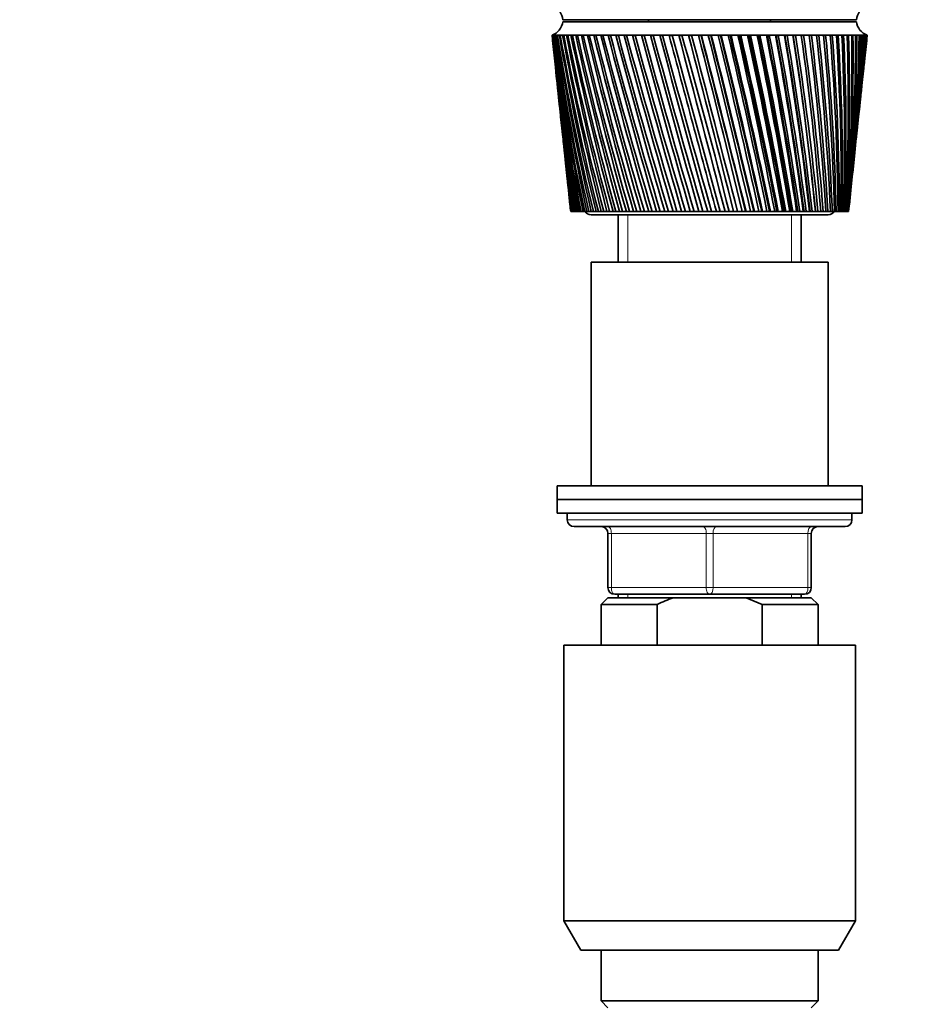
# Model space of a CAD drawing. Units: millimetres. Extents: x 0 to 2391, y 0 to 2743.
# Drawn here: x 1479 to 1609, y 1914 to 2059 of the extents above; entities that cross this region are included whole.
import ezdxf
from ezdxf import colors
from ezdxf.entities.mleader import LeaderData, LeaderLine
from ezdxf.math import Vec2, Vec3

# ---------------------------------------------------------------- set-up
doc = ezdxf.new("R2010")
doc.units = ezdxf.units.MM
doc.layers.add('DV1_Défaut', color=7, linetype='Continuous')
doc.layers.add('Défaut', color=7, linetype='Continuous')

# ---------------------------------------------------------------- blocks, each defined once
blk = doc.blocks.new('_DOT')
at = {"color": 0}
blk.add_line((0, 0), (-1, 0), dxfattribs=at)
at = {"color": 0, "const_width": 0.333}
blk.add_lwpolyline([(-0.1665, 0, 1), (0.1665, 0, 1)], format="xyb", close=True, dxfattribs=at)
blk = doc.blocks.new('SE')
at = {"layer": 'DV1_Défaut', "color": 7, "linetype": 'Continuous', "lineweight": 35}
for p, q in [((1558.75, 2059.18), (1602.05, 2059.18)), ((1571.4, 2059.18), (1571.4, 2058.88)), ((1589.4, 2058.88), (1589.4, 2059.18)), ((1558.75, 2058.88), (1602.05, 2058.88)), ((1557.21, 2056.88), (1557.15, 2056.88)), ((1557.15, 2056.88), (1557.15, 2056.88)), ((1557.15, 2056.88), (1557.15, 2056.88)), ((1557.36, 2056.88), (1557.21, 2056.88)), ((1557.23, 2056.1), (1557.65, 2052.16)), ((1557.37, 2056.87), (1557.31, 2056.87)), ((1557.61, 2056.88), (1557.36, 2056.88)), ((1557.61, 2056.87), (1557.53, 2056.87)), ((1557.94, 2056.88), (1557.61, 2056.88)), ((1557.94, 2056.87), (1557.83, 2056.87)), ((1558.36, 2056.88), (1557.94, 2056.88)), ((1558.37, 2056.87), (1558.23, 2056.87)), ((1558.87, 2056.88), (1558.36, 2056.88)), ((1558.88, 2056.86), (1558.71, 2056.87)), ((1559.47, 2056.88), (1558.87, 2056.88)), ((1559.47, 2056.86), (1559.28, 2056.87)), ((1560.14, 2056.88), (1559.47, 2056.88)), ((1560.15, 2056.86), (1559.93, 2056.87)), ((1560.9, 2056.88), (1560.14, 2056.88)), ((1560.91, 2056.86), (1560.67, 2056.87)), ((1561.74, 2056.88), (1560.9, 2056.88)), ((1561.74, 2056.86), (1561.48, 2056.87)), ((1562.64, 2056.88), (1561.74, 2056.88)), ((1562.65, 2056.86), (1562.36, 2056.87)), ((1563.62, 2056.88), (1562.64, 2056.88)), ((1563.63, 2056.86), (1563.32, 2056.87)), ((1564.66, 2056.88), (1563.62, 2056.88)), ((1564.67, 2056.86), (1564.34, 2056.87)), ((1565.77, 2056.88), (1564.66, 2056.88)), ((1565.78, 2056.85), (1565.43, 2056.87)), ((1566.93, 2056.88), (1565.77, 2056.88)), ((1566.94, 2056.85), (1566.58, 2056.87)), ((1568.15, 2056.88), (1566.93, 2056.88)), ((1568.16, 2056.85), (1567.78, 2056.87)), ((1569.41, 2056.88), (1568.15, 2056.88)), ((1569.42, 2056.85), (1569.03, 2056.87)), ((1570.72, 2056.88), (1569.41, 2056.88)), ((1570.73, 2056.85), (1570.33, 2056.87)), ((1572.07, 2056.88), (1570.72, 2056.88)), ((1572.08, 2056.85), (1571.66, 2056.87)), ((1573.45, 2056.88), (1572.07, 2056.88)), ((1573.46, 2056.84), (1573.03, 2056.87)), ((1574.86, 2056.88), (1573.45, 2056.88)), ((1574.9, 2056.84), (1574.43, 2056.87)), ((1576.28, 2056.88), (1574.86, 2056.88)), ((1576.3, 2056.84), (1575.85, 2056.87)), ((1577.73, 2056.88), (1576.28, 2056.88)), ((1577.71, 2056.84), (1577.3, 2056.87)), ((1579.19, 2056.88), (1577.73, 2056.88)), ((1579.13, 2056.84), (1578.75, 2056.87)), ((1579.19, 2056.84), (1579.13, 2056.84)), ((1580.65, 2056.88), (1579.19, 2056.88)), ((1580.56, 2056.84), (1580.21, 2056.87)), ((1580.65, 2056.85), (1580.56, 2056.84)), ((1582.1, 2056.88), (1580.65, 2056.88)), ((1581.99, 2056.84), (1581.67, 2056.87)), ((1582.11, 2056.85), (1581.99, 2056.84)), ((1583.56, 2056.88), (1582.1, 2056.88)), ((1583.41, 2056.84), (1583.12, 2056.87)), ((1583.56, 2056.85), (1583.41, 2056.84)), ((1585, 2056.88), (1583.56, 2056.88)), ((1584.82, 2056.84), (1584.57, 2056.87)), ((1585, 2056.85), (1584.82, 2056.84)), ((1586.42, 2056.88), (1585, 2056.88)), ((1586.21, 2056.84), (1586, 2056.87)), ((1586.43, 2056.85), (1586.21, 2056.84)), ((1587.82, 2056.88), (1586.42, 2056.88)), ((1587.58, 2056.84), (1587.4, 2056.87)), ((1587.82, 2056.85), (1587.58, 2056.84)), ((1589.19, 2056.88), (1587.82, 2056.88)), ((1588.93, 2056.84), (1588.78, 2056.87)), ((1589.19, 2056.86), (1588.93, 2056.84)), ((1590.52, 2056.88), (1589.19, 2056.88)), ((1590.23, 2056.84), (1590.12, 2056.87)), ((1590.52, 2056.86), (1590.23, 2056.84)), ((1591.82, 2056.88), (1590.52, 2056.88)), ((1591.5, 2056.84), (1591.43, 2056.87)), ((1591.82, 2056.86), (1591.5, 2056.84)), ((1593.06, 2056.88), (1591.82, 2056.88)), ((1592.73, 2056.84), (1592.69, 2056.87)), ((1593.07, 2056.86), (1592.73, 2056.84)), ((1594.26, 2056.88), (1593.06, 2056.88)), ((1594.27, 2056.86), (1593.9, 2056.84)), ((1595.41, 2056.88), (1594.26, 2056.88)), ((1595.41, 2056.86), (1595.07, 2056.84)), ((1596.49, 2056.88), (1595.41, 2056.88)), ((1596.5, 2056.86), (1596.18, 2056.84)), ((1597.52, 2056.88), (1596.49, 2056.88)), ((1597.52, 2056.86), (1597.22, 2056.85)), ((1598.47, 2056.88), (1597.52, 2056.88)), ((1598.47, 2056.87), (1598.19, 2056.85)), ((1599.35, 2056.88), (1598.47, 2056.88)), ((1599.35, 2056.87), (1599.1, 2056.85)), ((1600.16, 2056.88), (1599.35, 2056.88)), ((1600.16, 2056.87), (1599.93, 2056.85)), ((1600.89, 2056.88), (1600.16, 2056.88)), ((1600.89, 2056.87), (1600.68, 2056.86)), ((1601.54, 2056.88), (1600.89, 2056.88)), ((1601.54, 2056.87), (1601.35, 2056.86)), ((1602.11, 2056.88), (1601.54, 2056.88)), ((1602.11, 2056.87), (1601.94, 2056.86)), ((1602.59, 2056.88), (1602.11, 2056.88)), ((1602.58, 2056.87), (1602.45, 2056.87)), ((1602.98, 2056.88), (1602.59, 2056.88)), ((1602.95, 2056.87), (1602.87, 2056.87)), ((1603.28, 2056.88), (1602.98, 2056.88)), ((1603.15, 2052.16), (1603.57, 2056.1)), ((1603.2, 2056.87), (1603.28, 2056.88)), ((1603.28, 2056.88), (1603.23, 2056.87)), ((1603.5, 2056.88), (1603.28, 2056.88)), ((1603.62, 2056.88), (1603.5, 2056.88)), ((1603.65, 2056.88), (1603.62, 2056.88)), ((1603.65, 2056.88), (1603.65, 2056.88)), ((1557.84, 2050.36), (1558.22, 2046.72)), ((1602.57, 2046.72), (1602.96, 2050.36)), ((1558.42, 2044.86), (1558.77, 2041.52)), ((1602.02, 2041.52), (1602.38, 2044.86)), ((1558.98, 2039.6), (1559.3, 2036.58)), ((1601.5, 2036.58), (1601.82, 2039.6)), ((1559.51, 2034.58), (1559.79, 2031.88)), ((1601.01, 2031.88), (1601.29, 2034.58)), ((1559.91, 2030.88), (1559.9, 2030.88)), ((1559.92, 2030.88), (1559.91, 2030.88)), ((1559.96, 2030.88), (1559.92, 2030.88)), ((1560, 2030.88), (1559.96, 2030.88)), ((1560.03, 2030.88), (1560, 2030.88)), ((1560.1, 2030.88), (1560.03, 2030.88)), ((1560.16, 2030.88), (1560.1, 2030.88)), ((1560.21, 2030.88), (1560.16, 2030.88)), ((1560.32, 2030.88), (1560.21, 2030.88)), ((1560.41, 2030.88), (1560.32, 2030.88)), ((1560.47, 2030.88), (1560.41, 2030.88)), ((1560.62, 2030.88), (1560.47, 2030.88)), ((1560.74, 2030.88), (1560.62, 2030.88)), ((1560.81, 2030.88), (1560.74, 2030.88)), ((1560.99, 2030.88), (1560.81, 2030.88)), ((1561.14, 2030.88), (1560.99, 2030.88)), ((1561.23, 2030.88), (1561.14, 2030.88)), ((1561.45, 2030.88), (1561.23, 2030.88)), ((1561.62, 2030.88), (1561.45, 2030.88)), ((1561.73, 2030.88), (1561.62, 2030.88)), ((1561.97, 2030.88), (1561.73, 2030.88)), ((1562.17, 2030.88), (1561.97, 2030.88)), ((1562.29, 2030.88), (1562.17, 2030.88)), ((1562.57, 2030.88), (1562.29, 2030.88)), ((1562.8, 2030.88), (1562.57, 2030.88)), ((1562.93, 2030.88), (1562.8, 2030.88)), ((1562.9, 2030.38), (1597.9, 2030.38)), ((1563.24, 2030.88), (1562.93, 2030.88)), ((1563.49, 2030.88), (1563.24, 2030.88)), ((1563.64, 2030.88), (1563.49, 2030.88)), ((1563.98, 2030.88), (1563.64, 2030.88)), ((1564.25, 2030.88), (1563.98, 2030.88)), ((1564.42, 2030.88), (1564.25, 2030.88)), ((1564.79, 2030.88), (1564.42, 2030.88)), ((1565.08, 2030.88), (1564.79, 2030.88)), ((1565.25, 2030.88), (1565.08, 2030.88)), ((1565.65, 2030.88), (1565.25, 2030.88)), ((1565.96, 2030.88), (1565.65, 2030.88)), ((1566.15, 2030.88), (1565.96, 2030.88)), ((1566.58, 2030.88), (1566.15, 2030.88)), ((1566.91, 2030.88), (1566.58, 2030.88)), ((1566.9, 2030.38), (1566.9, 2023.38)), ((1567.1, 2030.88), (1566.91, 2030.88)), ((1567.55, 2030.88), (1567.1, 2030.88)), ((1567.9, 2030.88), (1567.55, 2030.88)), ((1568.11, 2030.88), (1567.9, 2030.88)), ((1568.58, 2030.88), (1568.11, 2030.88)), ((1568.95, 2030.88), (1568.58, 2030.88)), ((1569.16, 2030.88), (1568.95, 2030.88)), ((1569.66, 2030.88), (1569.16, 2030.88)), ((1570.04, 2030.88), (1569.66, 2030.88)), ((1570.26, 2030.88), (1570.04, 2030.88)), ((1570.77, 2030.88), (1570.26, 2030.88)), ((1571.17, 2030.88), (1570.77, 2030.88)), ((1571.4, 2030.88), (1571.17, 2030.88)), ((1571.93, 2030.88), (1571.4, 2030.88)), ((1572.34, 2030.88), (1571.93, 2030.88)), ((1572.58, 2030.88), (1572.34, 2030.88)), ((1573.12, 2030.88), (1572.58, 2030.88)), ((1573.53, 2030.88), (1573.12, 2030.88)), ((1573.78, 2030.88), (1573.53, 2030.88)), ((1574.34, 2030.88), (1573.78, 2030.88)), ((1574.76, 2030.88), (1574.34, 2030.88)), ((1575.01, 2030.88), (1574.76, 2030.88)), ((1575.58, 2030.88), (1575.01, 2030.88)), ((1576.01, 2030.88), (1575.58, 2030.88)), ((1576.27, 2030.88), (1576.01, 2030.88)), ((1576.84, 2030.88), (1576.27, 2030.88)), ((1577.28, 2030.88), (1576.84, 2030.88)), ((1577.54, 2030.88), (1577.28, 2030.88)), ((1578.11, 2030.88), (1577.54, 2030.88)), ((1578.55, 2030.88), (1578.11, 2030.88)), ((1578.82, 2030.88), (1578.55, 2030.88)), ((1579.4, 2030.88), (1578.82, 2030.88)), ((1579.84, 2030.88), (1579.4, 2030.88)), ((1580.1, 2030.88), (1579.84, 2030.88)), ((1580.68, 2030.88), (1580.1, 2030.88)), ((1581.13, 2030.88), (1580.68, 2030.88)), ((1581.39, 2030.88), (1581.13, 2030.88)), ((1581.97, 2030.88), (1581.39, 2030.88)), ((1582.41, 2030.88), (1581.97, 2030.88)), ((1582.67, 2030.88), (1582.41, 2030.88)), ((1583.25, 2030.88), (1582.67, 2030.88)), ((1583.69, 2030.88), (1583.25, 2030.88)), ((1583.95, 2030.88), (1583.69, 2030.88)), ((1584.49, 2030.88), (1583.95, 2030.88)), ((1584.52, 2030.88), (1584.49, 2030.88)), ((1584.95, 2030.88), (1584.52, 2030.88)), ((1585.21, 2030.88), (1584.95, 2030.88)), ((1585.71, 2030.88), (1585.21, 2030.88)), ((1585.77, 2030.88), (1585.71, 2030.88)), ((1586.2, 2030.88), (1585.77, 2030.88)), ((1586.45, 2030.88), (1586.2, 2030.88)), ((1586.91, 2030.88), (1586.45, 2030.88)), ((1587, 2030.88), (1586.91, 2030.88)), ((1587.42, 2030.88), (1587, 2030.88)), ((1587.67, 2030.88), (1587.42, 2030.88)), ((1588.08, 2030.88), (1587.67, 2030.88)), ((1588.21, 2030.88), (1588.08, 2030.88)), ((1588.62, 2030.88), (1588.21, 2030.88)), ((1588.86, 2030.88), (1588.62, 2030.88)), ((1589.23, 2030.88), (1588.86, 2030.88)), ((1589.38, 2030.88), (1589.23, 2030.88)), ((1589.78, 2030.88), (1589.38, 2030.88)), ((1590.01, 2030.88), (1589.78, 2030.88)), ((1590.34, 2030.88), (1590.01, 2030.88)), ((1590.52, 2030.88), (1590.34, 2030.88)), ((1590.91, 2030.88), (1590.52, 2030.88)), ((1591.13, 2030.88), (1590.91, 2030.88)), ((1591.41, 2030.88), (1591.13, 2030.88)), ((1591.62, 2030.88), (1591.41, 2030.88)), ((1591.99, 2030.88), (1591.62, 2030.88)), ((1592.21, 2030.88), (1591.99, 2030.88)), ((1592.44, 2030.88), (1592.21, 2030.88)), ((1592.68, 2030.88), (1592.44, 2030.88)), ((1593.03, 2030.88), (1592.68, 2030.88)), ((1593.24, 2030.88), (1593.03, 2030.88)), ((1593.41, 2030.88), (1593.24, 2030.88)), ((1593.68, 2030.88), (1593.41, 2030.88)), ((1594.02, 2030.88), (1593.68, 2030.88)), ((1593.9, 2023.38), (1593.9, 2030.38)), ((1594.21, 2030.88), (1594.02, 2030.88)), ((1594.34, 2030.88), (1594.21, 2030.88)), ((1594.64, 2030.88), (1594.34, 2030.88)), ((1594.95, 2030.88), (1594.64, 2030.88)), ((1595.14, 2030.88), (1594.95, 2030.88)), ((1595.21, 2030.88), (1595.14, 2030.88)), ((1595.54, 2030.88), (1595.21, 2030.88)), ((1595.83, 2030.88), (1595.54, 2030.88)), ((1596, 2030.88), (1595.83, 2030.88)), ((1596.03, 2030.88), (1596, 2030.88)), ((1596.37, 2030.88), (1596.03, 2030.88)), ((1596.65, 2030.88), (1596.37, 2030.88)), ((1596.81, 2030.88), (1596.65, 2030.88)), ((1597.15, 2030.88), (1596.81, 2030.88)), ((1597.4, 2030.88), (1597.15, 2030.88)), ((1597.55, 2030.88), (1597.4, 2030.88)), ((1597.86, 2030.88), (1597.55, 2030.88)), ((1598.09, 2030.88), (1597.86, 2030.88)), ((1598.22, 2030.88), (1598.09, 2030.88)), ((1598.5, 2030.88), (1598.22, 2030.88)), ((1598.7, 2030.88), (1598.5, 2030.88)), ((1598.82, 2030.88), (1598.7, 2030.88)), ((1599.07, 2030.88), (1598.82, 2030.88)), ((1599.25, 2030.88), (1599.07, 2030.88)), ((1599.35, 2030.88), (1599.25, 2030.88)), ((1599.56, 2030.88), (1599.35, 2030.88)), ((1599.72, 2030.88), (1599.56, 2030.88)), ((1599.8, 2030.88), (1599.72, 2030.88)), ((1599.98, 2030.88), (1599.8, 2030.88)), ((1600.11, 2030.88), (1599.98, 2030.88)), ((1600.18, 2030.88), (1600.11, 2030.88)), ((1600.32, 2030.88), (1600.18, 2030.88)), ((1600.42, 2030.88), (1600.32, 2030.88)), ((1600.48, 2030.88), (1600.42, 2030.88)), ((1600.59, 2030.88), (1600.48, 2030.88)), ((1600.66, 2030.88), (1600.59, 2030.88)), ((1600.7, 2030.88), (1600.66, 2030.88)), ((1600.77, 2030.88), (1600.7, 2030.88)), ((1600.82, 2030.88), (1600.77, 2030.88)), ((1600.84, 2030.88), (1600.82, 2030.88)), ((1600.87, 2030.88), (1600.84, 2030.88)), ((1600.89, 2030.88), (1600.87, 2030.88)), ((1600.9, 2030.88), (1600.89, 2030.88)), ((1597.9, 2023.38), (1562.9, 2023.38)), ((1562.9, 2023.38), (1562.9, 1990.38)), ((1597.9, 1990.38), (1597.9, 2023.38)), ((1602.9, 1990.38), (1557.9, 1990.38)), ((1557.9, 1990.38), (1557.9, 1988.38)), ((1602.9, 1988.38), (1602.9, 1990.38)), ((1602.9, 1988.38), (1557.9, 1988.38)), ((1557.9, 1988.38), (1602.9, 1988.38)), ((1557.9, 1988.38), (1557.9, 1986.38)), ((1602.9, 1986.38), (1602.9, 1988.38)), ((1557.9, 1986.38), (1602.9, 1986.38)), ((1559.4, 1986.38), (1559.4, 1985.38)), ((1601.4, 1985.38), (1601.4, 1986.38)), ((1560.4, 1984.38), (1600.4, 1984.38)), ((1565.4, 1975.38), (1565.4, 1983.38)), ((1595.4, 1983.38), (1595.4, 1975.38)), ((1565.4, 1973.88), (1564.4, 1972.88)), ((1565.4, 1973.88), (1575.01, 1973.88)), ((1580.4, 1974.38), (1566.4, 1974.38)), ((1566.9, 1974.38), (1566.9, 1973.88)), ((1585.78, 1973.88), (1575.01, 1973.88)), ((1594.4, 1974.38), (1580.4, 1974.38)), ((1595.4, 1973.88), (1585.78, 1973.88)), ((1588.14, 1972.88), (1585.78, 1973.88)), ((1593.9, 1973.88), (1593.9, 1974.38)), ((1596.4, 1972.88), (1595.4, 1973.88)), ((1572.65, 1972.88), (1564.4, 1972.88)), ((1564.4, 1972.88), (1564.4, 1966.88)), ((1572.65, 1972.88), (1572.65, 1966.88)), ((1588.14, 1972.88), (1596.4, 1972.88)), ((1588.14, 1966.88), (1588.14, 1972.88)), ((1596.4, 1966.88), (1596.4, 1972.88)), ((1558.9, 1966.88), (1601.9, 1966.88)), ((1558.9, 1966.88), (1558.9, 1926.21)), ((1601.9, 1926.21), (1601.9, 1966.88)), ((1558.9, 1926.21), (1601.9, 1926.21)), ((1558.9, 1926.21), (1561.4, 1921.88)), ((1599.4, 1921.88), (1601.9, 1926.21)), ((1599.4, 1921.88), (1561.4, 1921.88)), ((1564.4, 1921.88), (1564.4, 1914.38)), ((1596.4, 1914.38), (1596.4, 1921.88)), ((1596.4, 1914.38), (1564.4, 1914.38)), ((1564.4, 1914.38), (1565.4, 1913.38)), ((1595.4, 1913.38), (1596.4, 1914.38))]:
    blk.add_line(p, q, dxfattribs=at)
at = {"layer": 'DV1_Défaut', "color": 7, "linetype": 'Continuous', "lineweight": 18}
for p, q in [((1568.34, 2023.38), (1568.34, 2030.38)), ((1592.46, 2023.38), (1592.46, 2030.38)), ((1601.4, 1985.38), (1559.4, 1985.38)), ((1565.4, 1983.38), (1565.9, 1983.38)), ((1579.9, 1983.38), (1565.9, 1983.38)), ((1565.9, 1983.38), (1565.9, 1975.38)), ((1579.9, 1983.38), (1580.9, 1983.38)), ((1579.9, 1975.38), (1579.9, 1983.38)), ((1594.9, 1983.38), (1580.9, 1983.38)), ((1580.9, 1983.38), (1580.9, 1975.38)), ((1594.9, 1983.38), (1595.4, 1983.38)), ((1594.9, 1975.38), (1594.9, 1983.38)), ((1565.4, 1975.38), (1565.9, 1975.38)), ((1565.9, 1975.38), (1579.9, 1975.38)), ((1579.9, 1975.38), (1580.9, 1975.38)), ((1580.9, 1975.38), (1594.9, 1975.38)), ((1594.9, 1975.38), (1595.4, 1975.38)), ((1568.34, 1973.88), (1568.34, 1974.38)), ((1592.46, 1973.88), (1592.46, 1974.38))]:
    blk.add_line(p, q, dxfattribs=at)
at = {"layer": 'DV1_Défaut', "color": 7, "linetype": 'Continuous', "lineweight": 35}
for centre, radius, start, end in [((1556.33, 2058.93), 2.43, 5.9123, 67.8275), ((1604.47, 2058.93), 2.43, 112.1725, 174.0877), ((1556.27, 2059.22), 2.5, 290.5264, 352.154), ((1604.53, 2059.22), 2.5, 187.846, 249.4736), ((1876.74, 2090.82), 321.39, 186.0626, 190.7494), ((1901.22, 2092.09), 345.87, 185.8446, 190.1942), ((1909.04, 2098.34), 354.29, 186.7216, 190.977), ((1883, 2096.59), 328.2, 186.9489, 191.549), ((1918.74, 2104.9), 364.61, 187.5692, 191.7133), ((1890.9, 2102.6), 336.66, 187.8046, 192.2997), ((1930.51, 2111.84), 377.01, 188.3838, 192.4009), ((1900.59, 2108.91), 346.9, 188.6262, 192.9991), ((1944.57, 2119.25), 391.74, 189.1624, 193.0375), ((1912.22, 2115.6), 359.11, 189.4106, 193.6452), ((1961.24, 2127.22), 409.11, 189.902, 193.6212), ((1926.04, 2122.74), 373.53, 190.1549, 194.236), ((1980.92, 2135.89), 429.54, 190.6, 194.1503), ((1942.33, 2130.42), 390.45, 190.8565, 194.77), ((2004.13, 2145.39), 453.57, 191.2539, 194.6235), ((1961.5, 2138.77), 410.29, 191.5129, 195.2457), ((2031.59, 2155.94), 481.94, 191.8617, 195.0396), ((1984.05, 2147.93), 433.57, 192.1221, 195.6621), ((2064.22, 2167.79), 515.63, 192.4214, 195.3974), ((2010.66, 2158.09), 461, 192.6822, 196.0181), ((2103.34, 2181.29), 555.96, 192.9314, 195.6963), ((2042.26, 2169.51), 493.54, 193.1914, 196.313), ((2150.76, 2196.94), 604.84, 193.39009, 195.93558), ((2080.11, 2182.53), 532.5, 193.6484, 196.5463), ((2209.1, 2215.45), 664.97, 193.7963, 196.1147), ((2126.01, 2197.64), 579.73, 194.05196, 196.71732), ((2282.31, 2237.87), 740.42, 194.14892, 196.23334), ((2182.53, 2215.53), 637.91, 194.401, 196.82592), ((2376.52, 2265.84), 837.57, 194.44707, 196.29126), ((2253.58, 2237.26), 711.07, 194.69467, 196.87187), ((2501.91, 2302.08), 966.94, 194.69001, 196.28837), ((2345.28, 2264.45), 805.55, 194.93225, 196.85513), ((2676.56, 2351.42), 1147.24, 194.87716, 196.22472), ((2467.83, 2299.85), 931.91, 195.1132, 196.77576), ((2936.04, 2423.37), 1415.28, 195.00809, 196.10044), ((2639.51, 2348.36), 1109.08, 195.23709, 196.63398), ((3361.15, 2539.49), 1854.71, 195.0825, 195.91582), ((2896.71, 2419.72), 1374.73, 195.30358, 196.43014), ((4183.38, 2761.58), 2705.12, 195.10023, 195.67127), ((3323.32, 2536.37), 1815.7, 195.31242, 196.16483), ((6442.4, 3367.2), 5042.58, 195.06126, 195.36734), ((4163.96, 2763.77), 2685.23, 195.26317, 195.83902), ((6516.6, 3395.25), 5119.77, 195.15386, 195.45553), ((-4914.09, 340.5), 6713.07, 14.584302, 14.813666), ((933.39, 1870.68), 669.32, 13.84782, 16.15218), ((-1406.78, 1279.27), 3083.72, 14.1071, 14.60564), ((-3332.96, 760.4), 5078.95, 14.48615, 14.7893), ((-357.95, 1561.7), 1999, 13.57434, 14.34206), ((-1019.27, 1384.69), 2683.93, 13.93146, 14.50317), ((-972.81, 1396.4), 2636.08, 13.92728, 14.51026), ((1584.58, 1759.58), 297.32, 90.7585, 90.8429), ((145.93, 1698.64), 1478.33, 12.98748, 14.02359), ((-149.19, 1620.07), 1784.05, 13.31286, 14.17117), ((-131.44, 1624.34), 1765.88, 13.30997, 14.17845), ((441.58, 1779.98), 1173.23, 12.34817, 13.65101), ((285.15, 1738.68), 1335.3, 12.64028, 13.7845), ((295.05, 1740.92), 1325.27, 12.63798, 13.79264), ((635.61, 1834.19), 973.33, 11.65831, 13.2253), ((545.11, 1810.55), 1067.11, 11.91568, 13.34415), ((551.83, 1811.97), 1060.39, 11.91369, 13.35343), ((772.42, 1873.14), 832.67, 10.92006, 12.7476), ((717.79, 1859.04), 889.3, 11.14132, 12.85128), ((722.9, 1860.04), 884.28, 11.13949, 12.86184), ((873.78, 1902.64), 728.73, 10.13586, 12.21924), ((840.52, 1894.15), 763.24, 10.31973, 12.30728), ((844.69, 1894.9), 759.21, 10.318, 12.31916), ((951.62, 1925.88), 649.14, 9.30839, 11.64178), ((931.93, 1920.9), 669.6, 9.45375, 11.71371), ((935.49, 1921.47), 666.23, 9.45206, 11.72694), ((1013.01, 1944.78), 586.58, 8.44066, 11.01697), ((1002.39, 1942.06), 597.66, 8.54652, 11.07238), ((1005.53, 1942.51), 594.76, 8.54483, 11.08696), ((1062.43, 1960.53), 536.42, 7.5359, 10.3468), ((1058.09, 1959.31), 541, 7.6015, 10.3853), ((1060.93, 1959.67), 538.44, 7.5998, 10.4012), ((1102.8, 1973.93), 495.62, 6.5978, 9.6335), ((1102.99, 1973.73), 495.54, 6.6223, 9.6548), ((1105.59, 1974.01), 493.24, 6.6206, 9.672), ((1136.16, 1985.55), 462.07, 5.63, 8.8796), ((1139.68, 1986.03), 458.54, 5.6131, 8.8835), ((1142.11, 1986.25), 456.46, 5.6114, 8.9018), ((1163.94, 1995.77), 434.29, 4.6366, 8.0878), ((1172.27, 1996.87), 426.24, 4.5765, 8.0935), ((1187.18, 2004.9), 411.19, 3.622, 7.261), ((1197.36, 2006.24), 401.25, 3.5202, 7.25), ((1206.64, 2013.16), 391.98, 2.5906, 6.4025), ((1218.31, 2014.63), 380.54, 2.4475, 6.3746), ((1222.9, 2020.73), 376.05, 1.547, 5.5158), ((1235.79, 2022.23), 363.38, 1.3633, 5.471), ((1236.41, 2027.74), 362.95, 0.4962, 4.6046), ((1250.34, 2029.22), 349.23, 0.2724, 4.5429), ((1247.5, 2034.31), 352.32, 359.4429, 3.6727), ((1262.35, 2035.71), 337.67, 359.1801, 3.5942), ((1256.43, 2040.53), 343.88, 358.392, 2.7242), ((1272.12, 2041.82), 328.39, 358.0914, 2.6291), ((1263.4, 2046.49), 337.44, 357.3484, 1.7633), ((1279.89, 2047.62), 321.13, 357.0115, 1.652), ((1268.57, 2052.26), 332.82, 356.3169, 0.7944), ((1285.85, 2053.2), 315.71, 355.9454, 0.6673), ((1272.03, 2057.9), 329.91, 355.3022, 359.8218), ((1290.12, 2058.63), 311.99, 354.8979, 359.6794), ((1292.81, 2063.95), 309.86, 353.8737, 358.6929), ((1273.88, 2063.47), 328.63, 354.3088, 358.8501), ((1291.43, 2064.15), 311.24, 354.2983, 358.6602), ((1274.16, 2069.02), 328.93, 353.9897, 357.8835), ((1293.99, 2069.22), 309.24, 353.9402, 357.7124), ((1272.89, 2074.61), 330.78, 353.9247, 356.9265), ((1292.61, 2069.45), 310.59, 354.8761, 357.6798), ((1293.7, 2074.5), 310.08, 353.8953, 356.7423), ((1270.07, 2080.28), 334.19, 353.916, 355.9834), ((1291.96, 2079.83), 312.38, 353.7894, 355.7869), ((1265.65, 2086.09), 339.2, 353.9534, 355.0584), ((1292.31, 2074.75), 311.43, 356.0696, 356.7098), ((1288.75, 2085.25), 316.14, 353.8779, 354.8506), ((1259.58, 2092.09), 345.87, 354.0265, 354.1554), ((1872.04, 2085.25), 316.14, 186.0081, 189.9039), ((1895.15, 2086.09), 339.2, 186.0466, 189.3679), ((1868.84, 2079.83), 312.38, 186.0843, 189.0152), ((1890.73, 2080.28), 334.19, 185.8819, 188.501), ((1867.1, 2074.5), 310.08, 186.1047, 188.0869), ((1887.9, 2074.61), 330.78, 185.7997, 187.5968), ((1866.81, 2069.22), 309.24, 186.0598, 187.1226), ((1886.63, 2069.02), 328.93, 185.7435, 186.6589), ((1292.61, 2069.45), 310.59, 353.6493, 353.9251), ((1867.99, 2063.95), 309.86, 185.9396, 186.1263), ((1562.9, 2031.38), 1, 210, 270), ((1597.9, 2031.38), 1, 270, 330), ((1560.4, 1985.38), 1, 180, 270), ((1600.4, 1985.38), 1, 270, 0), ((1564.4, 1983.38), 1, 0, 90), ((1596.4, 1983.38), 1, 90, 180), ((1566.4, 1975.38), 1, 180, 270), ((1594.4, 1975.38), 1, 270, 0)]:
    blk.add_arc(centre, radius, start, end, dxfattribs=at)
for centre, major_axis, ratio, start_param, end_param in [((1580.21, 2055.09), (23.06, -1.79), 0.013868, 3.133472, 3.15246), ((1580.21, 2055.09), (-23.06, 1.77), 0.018686, -0.070595, -0.051607), ((1580.22, 2055.09), (-23.06, 1.74), 0.023432, -0.133093, -0.114105), ((1580.22, 2055.09), (-23.06, 1.7), 0.028088, -0.195618, -0.17663), ((1580.22, 2055.09), (-23.06, 1.65), 0.032637, -0.258175, -0.239187), ((1580.23, 2055.09), (-23.06, 1.6), 0.037061, -0.320769, -0.301781), ((1580.24, 2055.09), (-23.06, 1.55), 0.041343, -0.383403, -0.364416), ((1580.24, 2055.09), (-23.06, 1.48), 0.045466, -0.446082, -0.427094), ((1580.25, 2055.09), (-23.06, 1.42), 0.049412, -0.508806, -0.489818), ((1580.26, 2055.09), (-23.06, 1.34), 0.053167, -0.571578, -0.55259), ((1580.27, 2055.09), (-23.06, 1.26), 0.056716, -0.634399, -0.615411), ((1580.27, 2055.09), (-23.06, 1.18), 0.060043, -0.697269, -0.678282), ((1580.28, 2055.09), (-23.06, 1.09), 0.063135, -0.760189, -0.741201), ((1580.29, 2055.09), (-23.06, 0.99), 0.065979, -0.823155, -0.804167), ((1580.3, 2055.09), (-23.06, 0.9), 0.068564, -0.886167, -0.86718), ((1580.32, 2055.09), (-23.06, 0.8), 0.070878, -0.949222, -0.930234), ((1580.33, 2055.09), (-23.06, 0.69), 0.072911, -1.012316, -0.993328), ((1580.34, 2055.09), (-23.06, 0.58), 0.074656, -1.075445, -1.056458), ((1580.35, 2055.09), (-23.06, 0.47), 0.076103, -1.138605, -1.119617), ((1580.36, 2055.09), (-23.06, 0.36), 0.077247, -1.20179, -1.182802), ((1580.37, 2055.09), (-23.06, 0.25), 0.078083, -1.264994, -1.246006), ((1580.38, 2055.09), (-23.06, 0.13), 0.078608, -1.328212, -1.309224), ((1580.4, 2055.09), (-23.06, 0.02), 0.078818, -1.391437, -1.372449), ((1580.41, 2055.09), (-23.06, -0.1), 0.078713, -1.454663, -1.435675), ((1580.42, 2055.09), (-23.06, -0.21), 0.078294, -1.517884, -1.498896), ((1580.44, 2055.09), (23.06, 0.44), 0.076521, 1.497307, 1.516295), ((1580.46, 2055.09), (23.06, 0.55), 0.075175, 1.434139, 1.453127), ((1580.47, 2055.09), (23.06, 0.65), 0.073529, 1.370999, 1.389987), ((1580.48, 2055.09), (23.06, 0.76), 0.071592, 1.307893, 1.32688), ((1580.49, 2055.09), (23.06, 0.86), 0.069371, 1.244824, 1.263812), ((1580.5, 2055.09), (23.06, 0.96), 0.066876, 1.181797, 1.200785), ((1580.51, 2055.09), (23.06, 1.06), 0.064118, 1.118815, 1.137803), ((1580.52, 2055.09), (23.06, 1.15), 0.061107, 1.05588, 1.074868), ((1580.53, 2055.09), (23.06, 1.23), 0.057858, 0.992993, 1.011981), ((1580.54, 2055.09), (23.06, 1.32), 0.054382, 0.930155, 0.949143), ((1580.55, 2055.09), (23.06, 1.39), 0.050695, 0.867367, 0.886355), ((1580.55, 2055.09), (23.06, 1.46), 0.04681, 0.804627, 0.823615), ((1580.56, 2055.09), (23.06, 1.53), 0.042745, 0.741933, 0.760921), ((1580.57, 2055.09), (23.06, 1.59), 0.038515, 0.679285, 0.698272), ((1580.57, 2055.09), (23.06, 1.64), 0.034137, 0.616677, 0.635665), ((1580.58, 2055.09), (23.06, 1.68), 0.029628, 0.554108, 0.573096), ((1580.58, 2055.09), (23.06, 1.72), 0.025005, 0.491573, 0.510561), ((1580.58, 2055.09), (23.06, 1.76), 0.020287, 0.429067, 0.448055), ((1580.59, 2055.09), (23.06, 1.78), 0.015492, 0.366585, 0.385573), ((1580.59, 2055.09), (23.06, 1.8), 0.010637, 0.304121, 0.323109), ((1582.15, 2055.28), (-20.44, -1.6), 0.01067, 3.126699, 3.148338), ((1580.59, 2055.09), (23.06, 1.81), 0.005743, 0.241671, 0.260659), ((1582.57, 2055.28), (20.44, 1.61), 0.00576, -0.077535, -0.055897), ((1580.59, 2055.09), (23.06, 1.82), 0.004094, -0.135773, -0.116785), ((1580.59, 2055.09), (23.06, 1.81), 0.008998, -0.073326, -0.054338)]:
    blk.add_ellipse(centre, major_axis=major_axis, ratio=ratio, start_param=start_param, end_param=end_param, dxfattribs=at)
at = {"layer": 'DV1_Défaut', "color": 7, "linetype": 'Continuous', "lineweight": 18}
for centre, major_axis, start_param, end_param in [((1565.4, 1983.38), (0, -1), 1.570796, 3.141593), ((1579.4, 1983.38), (0, -1), 1.570796, 3.141593), ((1581.4, 1983.38), (0, -1), 3.141593, 4.712389), ((1595.4, 1983.38), (0, -1), 3.141593, 4.712389), ((1566.4, 1975.38), (0, 1), 1.570796, 3.141593), ((1580.4, 1975.38), (0, 1), 1.570796, 3.141593), ((1580.4, 1975.38), (0, 1), 3.141593, 4.712389), ((1594.4, 1975.38), (0, 1), 3.141593, 4.712389)]:
    blk.add_ellipse(centre, major_axis=major_axis, ratio=0.5, start_param=start_param, end_param=end_param, dxfattribs=at)
at = {"layer": 'DV1_Défaut', "color": 7, "linetype": 'Continuous', "lineweight": 35}
blk.add_open_spline([(1581.39, 2030.88), (1580.23, 2035.2), (1579.07, 2039.52), (1576.75, 2048.19), (1575.59, 2052.53), (1574.43, 2056.87)], degree=3, knots=[0, 0, 0, 0, 0.5, 0.5, 1, 1, 1, 1], dxfattribs=at)
blk.add_open_spline([(1575.01, 1973.88), (1574.2, 1973.59), (1573.42, 1973.25), (1572.65, 1972.88)], degree=3, dxfattribs=at)

msp = doc.modelspace()

# ---------------------------------------------------------------- block references
at = {"layer": 'Défaut'}
msp.add_blockref('SE', (0, 0), dxfattribs=at)

# ---------------------------------------------------------------- leaders
at = {"layer": 'Défaut', "color": 7, "linetype": 'Continuous', "lineweight": 18}
ml = msp.add_multileader_mtext('Standard', dxfattribs=at)
ml.set_content('{\\pxsm0.9;\\fSolid Edge ISO|b1||i0||c0|p34;\\W1.;30/03/2021\\P}', color=256)
ml.set_leader_properties()
ml.set_arrow_properties(name='DOT')
ml.build(insert=Vec2(0, 0))
ml.multileader.update_dxf_attribs({"leader_type": 0, "dogleg_length": 0, "arrow_head_size": 12})
ctx = ml.context
ctx.base_point, ctx.char_height, ctx.arrow_head_size, ctx.landing_gap_size = Vec3(2303.5, 2698.34), 12, 12, 4.2
notes = []
notes.append((ctx, [(0, (0, 0, 0), (0, 0), (1, 0), 1, [])]))
ctx.mtext.insert = Vec3(2305.5, 2704.46)
for ctx, leaders in notes:
    for number, flags, end, landing, length, lines in leaders:
        leader = LeaderData()
        leader.index, (leader.has_last_leader_line, leader.has_dogleg_vector, leader.attachment_direction) = number, flags
        leader.last_leader_point, leader.dogleg_vector, leader.dogleg_length = Vec3(end), Vec3(landing), length
        for number, points, colour, breaks in lines:
            line = LeaderLine()
            line.index, line.vertices, line.color, line.breaks = number, Vec3.list(points), colors.encode_raw_color(colour), breaks
            leader.lines.append(line)
        ctx.leaders.append(leader)

doc.saveas('drawing.dxf')
